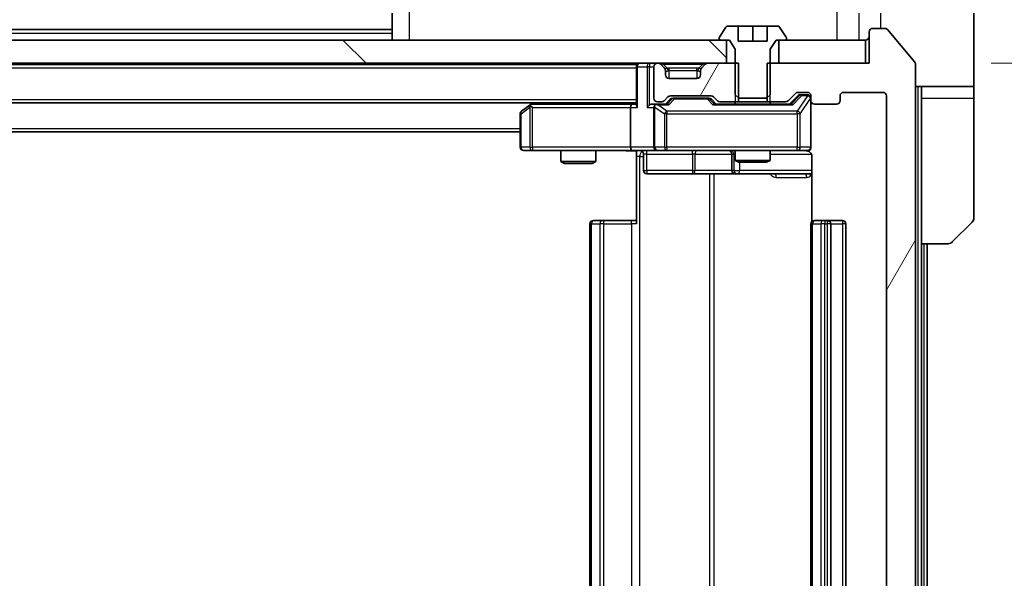
# Model space of a CAD drawing. Units: millimetres. Extents: x 0 to 11399, y 0 to 1967.
# Drawn here: x 4720 to 4805, y 1546 to 1594 of the extents above; entities that cross this region are included whole.
import ezdxf

# ---------------------------------------------------------------- set-up
doc = ezdxf.new("R2010")
doc.units = ezdxf.units.MM
doc.header["$LTSCALE"] = 5.5
doc.layers.get('Defpoints').update_dxf_attribs({"lineweight": 25})
for name, color, linetype, lineweight in [('Dimension (ISO)', 7, 'Continuous', 18), ('Dimension (ISO) @ 1', 7, 'Continuous', 18), ('Hatch (ISO)', 1, 'Continuous', 18), ('Visible (ISO)', 7, 'Continuous', 35), ('Visible Narrow (ISO)', 7, 'Continuous', 25)]:
    doc.layers.add(name, color=color, linetype=linetype, lineweight=lineweight)
doc.styles.add('Note Text (TK)', font='MS PGothic.ttf')
doc.dimstyles.new('Default - Method 1b (TK)', dxfattribs={"dimscale": 5.5, "dimtxt": 2.5, "dimasz": 2.5, "dimexe": 1, "dimexo": 1.5, "dimgap": 1, "dimtad": 1, "dimrnd": 1e-08, "dimdsep": 46, "dimtxsty": 'Note Text (TK)', "dimcen": 0.09, "dimdle": 5, "dimclrd": 100, "dimclre": 100, "dimclrt": 7, "dimadec": 1, "dimazin": 1, "dimtfac": 1, "dimtmove": 0, "dimatfit": 3, "dimfxl": 1, "dimtolj": 1, "dimlwd": -1, "dimlwe": -1, "dimarcsym": 0})
pattern_1 = [(60, (2059, -56), (-19.24741, 11.1125), [])]

# ---------------------------------------------------------------- blocks, each defined once
blk = doc.blocks.new('*D85')
at = {"layer": 'Defpoints', "color": 0}
for p in [(4793.257, 1590.459), (4793.257, 1509.459), (4865.007, 1509.459)]:
    blk.add_point(p, dxfattribs=at)
at = {"layer": 'Dimension (ISO)', "color": 100}
for p, q in [((4803.757, 1590.459), (4872.007, 1590.459)), ((4865.007, 1572.959), (4865.007, 1526.959)), ((4803.757, 1509.459), (4872.007, 1509.459))]:
    blk.add_line(p, q, dxfattribs=at)
for points in [[(4862.09, 1572.959), (4867.923, 1572.959), (4865.007, 1590.459)], [(4862.09, 1526.959), (4867.923, 1526.959), (4865.007, 1509.459)]]:
    blk.add_solid(points, dxfattribs=at)
at = {"layer": 'Dimension (ISO)', "color": 7, "insert": (4849.257, 1540.215), "char_height": 17.5, "attachment_point": 4, "rotation": 90, "style": 'Note Text (TK)'}
blk.add_mtext('\\A1;81', dxfattribs=at)

msp = doc.modelspace()

# ---------------------------------------------------------------- hatches: boundary and pattern name
at = {"layer": 'Hatch (ISO)'}
h = msp.add_hatch(dxfattribs=at)
h.set_pattern_fill('ANSI31', color=256, scale=177.8, angle=14.999978, style=0)
h.set_pattern_definition(pattern_1)
edge = h.paths.add_edge_path()
edge.add_line((4784.4863, 1590.4594), (4784.4863, 1587.1594))
edge.add_line((4784.4863, 1587.1594), (4786.0825, 1587.1594))
edge.add_ellipse((4786.0825, 1587.4594), major_axis=(0.3, 0), ratio=1, start_angle=270, end_angle=315)
edge.add_line((4786.2947, 1587.2472), (4786.9189, 1587.8715))
edge.add_ellipse((4787.1311, 1587.6594), major_axis=(0.2121, 0.2121), ratio=1, start_angle=45, end_angle=90, ccw=False)
edge.add_line((4787.1311, 1587.9594), (4787.9568, 1587.9594))
edge.add_ellipse((4787.9568, 1587.6594), major_axis=(0.3, 0), ratio=1, start_angle=0, end_angle=90, ccw=False)
edge.add_line((4788.2568, 1587.6594), (4788.2568, 1587.2594))
edge.add_ellipse((4788.5568, 1587.2594), major_axis=(0, -0.3), ratio=1, start_angle=270, end_angle=360)
edge.add_line((4788.5568, 1586.9594), (4790.4568, 1586.9594))
edge.add_ellipse((4790.4568, 1587.2594), major_axis=(0.3, 0), ratio=1, start_angle=270, end_angle=360)
edge.add_line((4790.7568, 1587.2594), (4790.7568, 1587.6594))
edge.add_ellipse((4791.0568, 1587.6594), major_axis=(0, 0.3), ratio=1, start_angle=0, end_angle=90, ccw=False)
edge.add_line((4791.0568, 1587.9594), (4794.4568, 1587.9594))
edge.add_ellipse((4794.4568, 1587.6594), major_axis=(0.3, 0), ratio=1, start_angle=0, end_angle=90, ccw=False)
edge.add_line((4794.7568, 1587.6594), (4794.7568, 1512.2594))
edge.add_ellipse((4794.4568, 1512.2594), major_axis=(0, -0.3), ratio=1, start_angle=0, end_angle=90, ccw=False)
edge.add_line((4794.4568, 1511.9594), (4791.0568, 1511.9594))
edge.add_ellipse((4791.0568, 1512.2594), major_axis=(-0.3, 0), ratio=1, start_angle=0, end_angle=90, ccw=False)
edge.add_line((4790.7568, 1512.2594), (4790.7568, 1512.6594))
edge.add_ellipse((4790.4568, 1512.6594), major_axis=(0, 0.3), ratio=1, start_angle=270, end_angle=360)
edge.add_line((4790.4568, 1512.9594), (4788.5568, 1512.9594))
edge.add_ellipse((4788.5568, 1512.6594), major_axis=(-0.3, 0), ratio=1, start_angle=270, end_angle=360)
edge.add_line((4788.2568, 1512.6594), (4788.2568, 1512.2594))
edge.add_ellipse((4787.9568, 1512.2594), major_axis=(0, -0.3), ratio=1, start_angle=0, end_angle=90, ccw=False)
edge.add_line((4787.9568, 1511.9594), (4787.1311, 1511.9594))
edge.add_ellipse((4787.1311, 1512.2594), major_axis=(-0.3, 0), ratio=1, start_angle=45, end_angle=90, ccw=False)
edge.add_line((4786.9189, 1512.0472), (4786.2947, 1512.6715))
edge.add_ellipse((4786.0825, 1512.4594), major_axis=(-0.2121, 0.2121), ratio=1, start_angle=270, end_angle=315)
edge.add_line((4786.0825, 1512.7594), (4784.4863, 1512.7594))
edge.add_line((4784.4863, 1512.7594), (4784.4863, 1509.4594))
edge.add_line((4784.4863, 1509.4594), (4793.2568, 1509.4594))
edge.add_line((4793.2568, 1509.4594), (4793.2568, 1506.7594))
edge.add_ellipse((4793.5568, 1506.7594), major_axis=(0, -0.3), ratio=1, start_angle=270, end_angle=360)
edge.add_line((4793.5568, 1506.4594), (4794.6163, 1506.4594))
edge.add_ellipse((4794.6163, 1506.7594), major_axis=(0.3, 0), ratio=1, start_angle=270, end_angle=320.194429)
edge.add_line((4794.8467, 1506.5673), (4797.1873, 1509.3759))
edge.add_ellipse((4796.9568, 1509.568), major_axis=(0.1921, 0.2305), ratio=1, start_angle=270, end_angle=309.805571)
edge.add_line((4797.2568, 1509.568), (4797.2568, 1590.3508))
edge.add_ellipse((4796.9568, 1590.3508), major_axis=(0, 0.3), ratio=1, start_angle=270, end_angle=309.805571)
edge.add_line((4797.1873, 1590.5428), (4794.8467, 1593.3514))
edge.add_ellipse((4794.6163, 1593.1594), major_axis=(-0.1921, 0.2305), ratio=1, start_angle=270, end_angle=320.194429)
edge.add_line((4794.6163, 1593.4594), (4793.5568, 1593.4594))
edge.add_ellipse((4793.5568, 1593.1594), major_axis=(-0.3, 0), ratio=1, start_angle=270, end_angle=360)
edge.add_line((4793.2568, 1593.1594), (4793.2568, 1590.4594))
edge.add_line((4793.2568, 1590.4594), (4784.4863, 1590.4594))
h = msp.add_hatch(dxfattribs=at)
h.set_pattern_fill('ANSI31', color=256, scale=177.8, angle=90.00021, style=0)
h.set_pattern_definition([(135.0002, (2059, -56), (-15.71539, -15.7155), [])])
h.paths.add_polyline_path([(4781.0068, 1590.4594), (4781.0068, 1592.4594), (4385.5068, 1592.4594), (4385.5068, 1590.4594)])
h = msp.add_hatch(dxfattribs=at)
h.set_pattern_fill('ANSI31', color=256, scale=177.8, angle=14.999978, style=0)
h.set_pattern_definition(pattern_1)
edge = h.paths.add_edge_path()
edge.add_line((4782.0273, 1587.1594), (4782.0273, 1590.4594))
edge.add_line((4782.0273, 1590.4594), (4779.3811, 1590.4594))
edge.add_ellipse((4779.3811, 1590.1594), major_axis=(-0.3, 0), ratio=1, start_angle=270, end_angle=315)
edge.add_line((4779.1689, 1590.3715), (4778.8447, 1590.0472))
edge.add_ellipse((4779.0568, 1589.8351), major_axis=(-0.2121, -0.2121), ratio=1, start_angle=270, end_angle=315)
edge.add_line((4778.7568, 1589.8351), (4778.7568, 1589.4594))
edge.add_ellipse((4778.4568, 1589.4594), major_axis=(0, -0.3), ratio=1, start_angle=0, end_angle=90, ccw=False)
edge.add_line((4778.4568, 1589.1594), (4776.0568, 1589.1594))
edge.add_ellipse((4776.0568, 1589.4594), major_axis=(-0.3, 0), ratio=1, start_angle=0, end_angle=90, ccw=False)
edge.add_line((4775.7568, 1589.4594), (4775.7568, 1589.8351))
edge.add_ellipse((4775.4568, 1589.8351), major_axis=(0, 0.3), ratio=1, start_angle=270, end_angle=315)
edge.add_line((4775.6689, 1590.0472), (4775.3447, 1590.3715))
edge.add_ellipse((4775.1325, 1590.1594), major_axis=(-0.2121, 0.2121), ratio=1, start_angle=270, end_angle=315)
edge.add_line((4775.1325, 1590.4594), (4775.0568, 1590.4594))
edge.add_ellipse((4775.0568, 1590.1594), major_axis=(-0.3, 0), ratio=1, start_angle=270, end_angle=360)
edge.add_line((4774.7568, 1590.1594), (4774.7568, 1587.4594))
edge.add_ellipse((4775.0568, 1587.4594), major_axis=(0, -0.3), ratio=1, start_angle=270, end_angle=360)
edge.add_line((4775.0568, 1587.1594), (4775.4325, 1587.1594))
edge.add_ellipse((4775.4325, 1587.4594), major_axis=(0.3, 0), ratio=1, start_angle=270, end_angle=315)
edge.add_line((4775.6447, 1587.2472), (4775.9689, 1587.5715))
edge.add_ellipse((4776.1811, 1587.3594), major_axis=(0.2121, 0.2121), ratio=1, start_angle=45, end_angle=90, ccw=False)
edge.add_line((4776.1811, 1587.6594), (4779.6825, 1587.6594))
edge.add_ellipse((4779.6825, 1587.3594), major_axis=(0.3, 0), ratio=1, start_angle=45, end_angle=90, ccw=False)
edge.add_line((4779.8947, 1587.5715), (4780.2189, 1587.2472))
edge.add_ellipse((4780.4311, 1587.4594), major_axis=(0.2121, -0.2121), ratio=1, start_angle=270, end_angle=315)
edge.add_line((4780.4311, 1587.1594), (4782.0273, 1587.1594))

# ---------------------------------------------------------------- linework, layer by layer
at = {"layer": 'Visible (ISO)'}
for p, q in [((4752.2568, 1594.7522), (4752.2568, 1592.4594)), ((4802.2568, 1592.4594), (4802.2568, 1594.7523)), ((4780.9476, 1593.5684), (4780.3891, 1592.7091)), ((4782.0068, 1593.6594), (4781.1153, 1593.6594)), ((4782.0068, 1592.3594), (4782.0068, 1593.6594)), ((4782.0068, 1593.6594), (4783.2568, 1593.6594)), ((4783.2568, 1593.6594), (4784.5068, 1593.6594)), ((4783.2568, 1593.6594), (4783.2568, 1592.3594)), ((4785.3983, 1593.6594), (4784.5068, 1593.6594)), ((4784.5068, 1593.6594), (4784.5068, 1592.3594)), ((4786.1245, 1592.7091), (4785.5659, 1593.5684)), ((4585.7018, 1593.3594), (4752.2568, 1593.3594)), ((4793.2568, 1593.1594), (4793.2568, 1590.4594)), ((4794.6163, 1593.4594), (4793.5568, 1593.4594)), ((4797.1873, 1590.5428), (4794.8467, 1593.3514)), ((4781.0068, 1592.4594), (4385.5068, 1592.4594)), ((4780.3568, 1592.6001), (4780.3568, 1592.5594)), ((4780.4568, 1592.4594), (4781.2568, 1592.4594)), ((4781.0068, 1590.4594), (4781.0068, 1592.4594)), ((4781.2568, 1592.4594), (4781.7568, 1591.6594)), ((4784.5068, 1592.3594), (4782.0068, 1592.3594)), ((4784.7568, 1591.6594), (4785.2568, 1592.4594)), ((4785.2568, 1592.4594), (4786.0568, 1592.4594)), ((4792.9568, 1592.4594), (4785.5068, 1592.4594)), ((4785.5068, 1592.4594), (4785.5068, 1590.4594)), ((4786.1568, 1592.5594), (4786.1568, 1592.6001)), ((4792.9568, 1590.4594), (4792.9568, 1592.4594)), ((4802.2568, 1588.4594), (4802.2568, 1592.4594)), ((4781.7568, 1591.6594), (4781.7568, 1587.7594)), ((4784.7568, 1587.7594), (4784.7568, 1591.6594)), ((4385.5068, 1590.4594), (4781.0068, 1590.4594)), ((4393.2568, 1590.3594), (4773.2568, 1590.3594)), ((4773.2568, 1590.4594), (4773.2568, 1590.3594)), ((4773.2568, 1590.1594), (4773.2568, 1590.3594)), ((4773.2568, 1590.1594), (4773.2568, 1586.8715)), ((4774.7568, 1590.1594), (4774.7568, 1587.4594)), ((4775.1325, 1590.4594), (4775.0568, 1590.4594)), ((4775.6689, 1590.0472), (4775.3447, 1590.3715)), ((4779.1689, 1590.3715), (4778.8447, 1590.0472)), ((4782.0273, 1590.4594), (4779.3811, 1590.4594)), ((4782.0273, 1587.1594), (4782.0273, 1590.4594)), ((4784.4863, 1590.4594), (4784.4863, 1587.1594)), ((4793.2568, 1590.4594), (4784.4863, 1590.4594)), ((4785.5068, 1590.4594), (4792.9568, 1590.4594)), ((4797.2568, 1509.568), (4797.2568, 1590.3508)), ((4775.6894, 1590.0268), (4775.6689, 1590.0472)), ((4775.7568, 1589.4594), (4775.7568, 1589.8351)), ((4778.7568, 1589.8351), (4778.7568, 1589.4594)), ((4778.8447, 1590.0472), (4778.8242, 1590.0268)), ((4778.4568, 1589.1594), (4776.0568, 1589.1594)), ((4802.2568, 1588.4594), (4797.2568, 1588.4594)), ((4797.7568, 1588.4594), (4797.7568, 1587.4594)), ((4802.2568, 1587.4594), (4802.2568, 1588.4594)), ((4776.1811, 1587.6594), (4779.6825, 1587.6594)), ((4781.7568, 1587.7594), (4782.0635, 1587.4594)), ((4784.4501, 1587.4594), (4784.7568, 1587.7594)), ((4786.2947, 1587.2472), (4786.9189, 1587.8715)), ((4786.4068, 1586.9594), (4787.1189, 1587.6715)), ((4787.1311, 1587.9594), (4787.9568, 1587.9594)), ((4787.4676, 1587.7594), (4787.3311, 1587.7594)), ((4787.9568, 1587.7594), (4787.4676, 1587.7594)), ((4788.2568, 1587.6594), (4788.2568, 1587.2594)), ((4790.7568, 1587.2594), (4790.7568, 1587.6594)), ((4791.0568, 1587.9594), (4794.4568, 1587.9594)), ((4794.7568, 1587.6594), (4794.7568, 1512.2594)), ((4393.2568, 1587.0594), (4773.2568, 1587.0594)), ((4764.1101, 1586.8994), (4763.3768, 1586.3494)), ((4764.3235, 1587.0594), (4764.1101, 1586.8994)), ((4764.3202, 1586.6594), (4764.1646, 1586.815)), ((4772.8811, 1586.9594), (4764.2901, 1586.9594)), ((4773.2568, 1586.9594), (4772.8811, 1586.9594)), ((4775.0568, 1586.9594), (4774.6811, 1586.9594)), ((4775.0568, 1587.1594), (4775.4325, 1587.1594)), ((4775.9329, 1586.9594), (4775.0568, 1586.9594)), ((4775.6447, 1587.2472), (4775.9689, 1587.5715)), ((4775.7568, 1586.9594), (4776.1689, 1587.3715)), ((4776.5245, 1587.4594), (4776.3811, 1587.4594)), ((4779.3391, 1587.4594), (4776.5245, 1587.4594)), ((4779.4825, 1587.4594), (4779.3391, 1587.4594)), ((4779.6947, 1587.3715), (4780.1068, 1586.9594)), ((4779.8947, 1587.5715), (4780.2189, 1587.2472)), ((4786.5829, 1586.9594), (4779.9307, 1586.9594)), ((4780.4311, 1587.1594), (4782.0273, 1587.1594)), ((4781.7568, 1587.1594), (4781.7568, 1586.9594)), ((4784.4863, 1587.1594), (4782.0273, 1587.1594)), ((4782.0635, 1587.4594), (4784.4501, 1587.4594)), ((4784.4863, 1587.1594), (4786.0825, 1587.1594)), ((4784.7568, 1587.1594), (4784.7568, 1586.9594)), ((4788.2568, 1583.2594), (4788.2568, 1587.2594)), ((4788.5568, 1586.9594), (4790.4568, 1586.9594)), ((4797.7568, 1574.9594), (4797.7568, 1587.4594)), ((4802.2568, 1587.4594), (4802.2568, 1577.1665)), ((4763.2568, 1586.1094), (4763.2568, 1583.2594)), ((4772.7568, 1586.6594), (4772.7568, 1583.2594)), ((4774.7568, 1586.6594), (4774.7568, 1583.2594)), ((4403.2568, 1584.5594), (4763.2568, 1584.5594)), ((4763.5568, 1582.9594), (4764.3202, 1582.9594)), ((4764.3202, 1582.9594), (4772.8811, 1582.9594)), ((4766.7568, 1582.9594), (4766.7568, 1582.0127)), ((4769.7568, 1582.9594), (4769.7568, 1582.0127)), ((4775.0568, 1582.9594), (4772.8811, 1582.9594)), ((4773.2568, 1582.9516), (4773.2568, 1582.4594)), ((4773.8581, 1582.6594), (4773.8581, 1581.2594)), ((4775.0568, 1582.9594), (4775.875, 1582.9594)), ((4775.875, 1582.9594), (4787.0714, 1582.9594)), ((4781.4623, 1582.6594), (4781.4623, 1581.2594)), ((4781.7568, 1582.9594), (4781.7568, 1582.1127)), ((4784.7568, 1582.9594), (4784.7568, 1582.1127)), ((4787.0714, 1582.9594), (4787.9568, 1582.9594)), ((4766.7568, 1582.0127), (4769.7568, 1582.0127)), ((4767.0635, 1581.8594), (4766.7568, 1582.0127)), ((4769.4501, 1581.8594), (4767.0635, 1581.8594)), ((4769.4501, 1581.8594), (4769.7568, 1582.0127)), ((4773.2568, 1576.6594), (4773.2568, 1582.4594)), ((4781.7568, 1582.1127), (4784.7568, 1582.1127)), ((4782.0635, 1581.9594), (4781.7568, 1582.1127)), ((4784.4501, 1581.9594), (4782.0635, 1581.9594)), ((4784.4501, 1581.9594), (4784.7568, 1582.1127)), ((4788.3466, 1582.4594), (4788.3466, 1576.8734)), ((4774.1581, 1580.9594), (4778.0877, 1580.9594)), ((4778.0877, 1580.9594), (4781.7623, 1580.9594)), ((4781.7623, 1580.9594), (4781.9338, 1580.9594)), ((4781.9338, 1580.9594), (4788.3466, 1580.9594)), ((4769.2568, 1576.6594), (4769.2568, 1523.2594)), ((4769.5568, 1576.9594), (4769.6154, 1576.9594)), ((4770.3225, 1576.9594), (4769.6154, 1576.9594)), ((4770.3225, 1576.9594), (4770.4639, 1576.9594)), ((4772.8426, 1576.9594), (4770.4639, 1576.9594)), ((4772.8426, 1576.9594), (4773.2568, 1576.9594)), ((4788.2568, 1576.6594), (4788.2568, 1523.2594)), ((4788.5568, 1576.9594), (4788.6154, 1576.9594)), ((4789.3225, 1576.9594), (4788.6154, 1576.9594)), ((4789.3225, 1576.9594), (4789.4639, 1576.9594)), ((4789.6568, 1576.9594), (4789.4639, 1576.9594)), ((4790.9568, 1576.9594), (4789.6568, 1576.9594)), ((4789.9568, 1523.2594), (4789.9568, 1576.6594)), ((4791.2568, 1523.2594), (4791.2568, 1576.6594)), ((4802.1103, 1576.8129), (4800.4032, 1575.1058)), ((4797.7568, 1524.9594), (4797.7568, 1574.9594)), ((4800.0497, 1574.9594), (4797.7568, 1574.9594)), ((4798.2568, 1524.9594), (4798.2568, 1574.9594))]:
    msp.add_line(p, q, dxfattribs=at)
for centre, radius, start, end in [((4781.1153, 1593.4594), 0.2, 90, 146.976132), ((4785.3983, 1593.4594), 0.2, 33.023868, 90), ((4780.5568, 1592.6001), 0.2, 146.976132, 180), ((4785.9568, 1592.6001), 0.2, 0, 33.023868), ((4792.9568, 1592.7594), 0.3, 270, 0), ((4793.5568, 1593.1594), 0.3, 90, 180), ((4794.6163, 1593.1594), 0.3, 39.805571, 90), ((4780.4568, 1592.5594), 0.1, 180, 270), ((4786.0568, 1592.5594), 0.1, 270, 0), ((4773.5568, 1590.1594), 0.3, 90, 180), ((4775.0568, 1590.1594), 0.3, 90, 180), ((4775.1325, 1590.1594), 0.3, 45, 90), ((4779.3811, 1590.1594), 0.3, 90, 135), ((4796.9568, 1590.3508), 0.3, 0, 39.805571), ((4775.4568, 1589.8351), 0.3, 0, 45), ((4776.0568, 1589.4594), 0.3, 180, 270), ((4778.4568, 1589.4594), 0.3, 270, 0), ((4779.0568, 1589.8351), 0.3, 135, 180), ((4776.1811, 1587.3594), 0.3, 90, 135), ((4779.6825, 1587.3594), 0.3, 45, 90), ((4787.1311, 1587.6594), 0.3, 90, 135), ((4787.9568, 1587.6594), 0.3, 0, 90), ((4787.9568, 1587.4594), 0.3, 0, 90), ((4791.0568, 1587.6594), 0.3, 90, 180), ((4794.4568, 1587.6594), 0.3, 0, 90), ((4764.2901, 1586.6594), 0.3, 113.437984, 126.869898), ((4764.2901, 1586.6594), 0.3, 90, 113.437984), ((4775.0568, 1587.4594), 0.3, 180, 270), ((4775.0568, 1586.6594), 0.3, 148.755545, 180), ((4775.0568, 1586.6594), 0.3, 90, 113.437985), ((4775.4325, 1587.4594), 0.3, 270, 315), ((4780.4311, 1587.4594), 0.3, 225, 270), ((4786.0825, 1587.4594), 0.3, 270, 315), ((4788.5568, 1587.2594), 0.3, 180, 270), ((4790.4568, 1587.2594), 0.3, 270, 0), ((4763.5568, 1586.1094), 0.3, 126.869898, 180), ((4763.5568, 1583.2594), 0.3, 180, 270), ((4773.5581, 1582.6594), 0.3, 0, 90), ((4775.0568, 1583.2594), 0.3, 180, 270), ((4781.1623, 1582.6594), 0.3, 0, 90), ((4787.7568, 1582.4594), 0.5, 75.524479, 90), ((4787.9568, 1583.2594), 0.3, 270, 0), ((4774.1581, 1581.2594), 0.3, 180, 270), ((4781.7623, 1581.2594), 0.3, 180, 270), ((4769.5568, 1576.6594), 0.3, 90, 180), ((4788.5568, 1576.6594), 0.3, 90, 180), ((4789.6568, 1576.6594), 0.3, 0, 90), ((4790.9568, 1576.6594), 0.3, 0, 90), ((4801.7568, 1577.1665), 0.5, 315, 0), ((4800.0497, 1575.4594), 0.5, 270, 315)]:
    msp.add_arc(centre, radius, start, end, dxfattribs=at)
for centre, major_axis, ratio, start_param, end_param in [((4787.3311, 1587.4594), (-0.3, 0), 0.9998508, 4.712389, 5.4978618), ((4764.3202, 1586.6819), (0.2411, 0.4823), 0.3700244, 1.4790131, 1.7537399), ((4772.8811, 1586.6594), (0, -0.3), 0.4142136, 3.1415927, 4.712389), ((4773.5568, 1586.6594), (-0.2772, 0.2772), 0.4142136, 0.3926991, 1.1780972), ((4774.3811, 1586.6594), (-0.2772, -0.2772), 0.4142136, 4.3196899, 5.1050881), ((4774.6811, 1586.6594), (-0.4243, 0), 0.7071068, 4.712389, 5.4977871), ((4775.0568, 1586.6819), (-0.2515, 0.483), 0.3384375, 1.1216156, 1.3963425), ((4775.089, 1586.6594), (-0.6487, 0.2044), 0.3384375, 4.8186392, 5.0530703), ((4776.036, 1586.6594), (0.1246, -0.2958), 0.4004104, 2.3310669, 2.974568), ((4776.3811, 1587.1594), (-0.3, 0), 0.9998508, 4.712389, 5.4978618), ((4779.4825, 1587.1594), (0.3, 0), 0.9998508, 0.7853235, 1.5707963), ((4779.8276, 1586.6594), (-0.1246, -0.2958), 0.4004104, 3.3086173, 3.9521184), ((4786.686, 1586.6594), (0.1246, -0.2958), 0.4004104, 2.3310669, 2.974568), ((4772.8811, 1583.2594), (0, -0.3), 0.4142136, 4.712389, 6.2831853)]:
    msp.add_ellipse(centre, major_axis=major_axis, ratio=ratio, start_param=start_param, end_param=end_param, dxfattribs=at)
for points, knots in [([(4764.1708, 1586.9346), (4764.1698, 1586.9322), (4764.1689, 1586.9296), (4764.1637, 1586.9124), (4764.1612, 1586.8931), (4764.1607, 1586.8558), (4764.1621, 1586.835), (4764.1646, 1586.815)], [0.381031219, 0.381031219, 0.381031219, 0.381031219, 0.382741903, 0.382741903, 0.391761654, 0.391761654, 0.398553638, 0.398553638, 0.398553638, 0.398553638]), ([(4774.9375, 1586.9346), (4774.9312, 1586.9319), (4774.9251, 1586.929), (4774.8926, 1586.9122), (4774.8635, 1586.8908), (4774.8273, 1586.8538), (4774.8122, 1586.8341), (4774.8003, 1586.815)], [0.250886757, 0.250886757, 0.250886757, 0.250886757, 0.252877969, 0.252877969, 0.261958418, 0.261958418, 0.268388032, 0.268388032, 0.268388032, 0.268388032]), ([(4773.2568, 1582.9476), (4773.0635, 1582.9376), (4772.8698, 1582.9312), (4772.4823, 1582.9422), (4772.2884, 1582.9594), (4772.0942, 1582.9594)], [0, 0, 0, 0, 0.05805072, 0.05805072, 0.11630897, 0.11630897, 0.11630897, 0.11630897]), ([(4788.2568, 1583.2594), (4788.2568, 1583.2594), (4788.2568, 1583.2445), (4788.2568, 1583.2355), (4788.2568, 1583.2341), (4788.2568, 1583.2333), (4788.2568, 1583.2332), (4788.2568, 1583.233), (4788.2568, 1583.2331), (4788.2568, 1583.2327), (4788.2568, 1583.2326), (4788.2568, 1583.2322), (4788.2568, 1583.2321), (4788.2568, 1583.2318), (4788.2568, 1583.2316), (4788.2568, 1583.2312), (4788.2568, 1583.231), (4788.2568, 1583.2297), (4788.2568, 1583.2285), (4788.2566, 1583.2186), (4788.256, 1583.2098), (4788.2532, 1583.186), (4788.2503, 1583.1711), (4788.238, 1583.1259), (4788.2246, 1583.0963), (4788.1894, 1583.0422), (4788.1667, 1583.0172), (4788.1159, 1582.9777), (4788.0875, 1582.9624), (4788.0282, 1582.9415), (4787.9966, 1582.9354), (4787.9373, 1582.9334), (4787.9089, 1582.9364), (4787.8818, 1582.9435)], [0, 0, 0, 0, 0.05281999, 0.05281999, 0.06906004, 0.06906004, 0.07210481, 0.07210481, 0.07438843, 0.07438843, 0.07481761, 0.07481761, 0.07490041, 0.07490041, 0.07498394, 0.07498394, 0.07506756, 0.07506756, 0.07540702, 0.07540702, 0.07805398, 0.07805398, 0.08258499, 0.08258499, 0.0921136, 0.0921136, 0.10195528, 0.10195528, 0.11140462, 0.11140462, 0.12083012, 0.12083012, 0.12921615, 0.12921615, 0.12921615, 0.12921615]), ([(4787.9764, 1582.9347), (4787.991, 1582.9303), (4788.0052, 1582.9254), (4788.0791, 1582.8958), (4788.1451, 1582.8537), (4788.238, 1582.7651), (4788.282, 1582.7033), (4788.3314, 1582.5903), (4788.3466, 1582.5196), (4788.3466, 1582.4594)], [0.090531869, 0.090531869, 0.090531869, 0.090531869, 0.094854307, 0.094854307, 0.114425932, 0.114425932, 0.133369726, 0.133369726, 0.151444025, 0.151444025, 0.151444025, 0.151444025])]:
    msp.add_open_spline(points, degree=3, knots=knots, dxfattribs=at)
at = {"layer": 'Visible Narrow (ISO)'}
for p, q in [((4753.7383, 1592.4594), (4753.7383, 1594.8656)), ((4790.4788, 1594.8656), (4790.4788, 1592.4594)), ((4792.4104, 1592.4594), (4792.4104, 1594.7522)), ((4794.2568, 1593.4594), (4794.2568, 1594.7523)), ((4585.8968, 1593.0594), (4752.2568, 1593.0594)), ((4773.3447, 1590.1594), (4773.2568, 1590.1594)), ((4773.3447, 1590.1594), (4774.1689, 1590.1594)), ((4773.3447, 1586.6594), (4773.3447, 1590.1594)), ((4774.3811, 1590.1594), (4774.1689, 1590.1594)), ((4774.1689, 1590.1594), (4774.1689, 1586.6594)), ((4774.3811, 1590.4594), (4774.3811, 1590.1594)), ((4774.3811, 1590.1594), (4774.7568, 1590.1594)), ((4774.3811, 1586.8715), (4774.3811, 1590.1594)), ((4775.5568, 1590.3715), (4775.5568, 1590.4594)), ((4775.5568, 1590.3715), (4775.9015, 1590.0268)), ((4775.5568, 1590.3715), (4778.9568, 1590.3715)), ((4778.9568, 1590.3715), (4778.6121, 1590.0268)), ((4778.9568, 1590.3715), (4778.9568, 1590.4594)), ((4781.7568, 1590.4594), (4781.7568, 1587.1594)), ((4784.7568, 1587.1594), (4784.7568, 1590.4594)), ((4393.2568, 1590.0594), (4773.2568, 1590.0594)), ((4775.7568, 1589.8351), (4775.767, 1589.8147)), ((4776.0568, 1589.8351), (4776.0568, 1590.0472)), ((4778.4568, 1590.0472), (4776.0568, 1590.0472)), ((4776.0568, 1589.8351), (4778.4568, 1589.8351)), ((4776.0568, 1589.1594), (4776.0568, 1589.8351)), ((4778.4568, 1589.8351), (4778.4568, 1590.0472)), ((4778.4568, 1589.8351), (4778.4568, 1589.1594)), ((4778.7466, 1589.8147), (4778.7568, 1589.8351)), ((4797.4568, 1588.4594), (4797.4568, 1511.4594)), ((4787.2555, 1587.6715), (4786.5598, 1586.9594)), ((4786.686, 1586.8994), (4787.4676, 1587.6994)), ((4787.9568, 1587.6775), (4787.0714, 1586.3494)), ((4787.1189, 1587.6715), (4787.2555, 1587.6715)), ((4787.4676, 1587.7594), (4787.4676, 1587.6994)), ((4787.4676, 1587.6994), (4787.9568, 1587.6994)), ((4787.9568, 1587.6994), (4787.9568, 1587.7594)), ((4787.9568, 1587.6994), (4787.9568, 1587.6775)), ((4393.2568, 1587.3594), (4773.2568, 1587.3594)), ((4764.4036, 1586.9594), (4764.537, 1587.0594)), ((4775.089, 1586.8994), (4776.036, 1586.8994)), ((4775.875, 1586.3494), (4775.089, 1586.8994)), ((4776.3124, 1587.3715), (4775.9098, 1586.9594)), ((4776.036, 1586.8994), (4776.5245, 1587.3994)), ((4776.1689, 1587.3715), (4776.3124, 1587.3715)), ((4776.5245, 1587.4594), (4776.5245, 1587.3994)), ((4776.5245, 1587.3994), (4779.3391, 1587.3994)), ((4779.3391, 1587.3994), (4779.3391, 1587.4594)), ((4779.3391, 1587.3994), (4779.8276, 1586.8994)), ((4779.9538, 1586.9594), (4779.5512, 1587.3715)), ((4779.5512, 1587.3715), (4779.6947, 1587.3715)), ((4779.8276, 1586.8994), (4786.686, 1586.8994)), ((4787.3397, 1586.1094), (4788.2251, 1587.4375)), ((4788.2568, 1587.4375), (4788.2251, 1587.4375)), ((4788.2251, 1587.4375), (4788.2251, 1583.2594)), ((4797.7568, 1587.4594), (4802.2568, 1587.4594)), ((4763.2568, 1586.1094), (4763.3374, 1586.1094)), ((4763.3374, 1586.1094), (4764.1008, 1586.6819)), ((4763.3374, 1583.2594), (4763.3374, 1586.1094)), ((4764.1008, 1586.6819), (4764.1008, 1583.2594)), ((4764.3202, 1586.6594), (4772.7568, 1586.6594)), ((4764.3202, 1583.2594), (4764.3202, 1586.6594)), ((4772.7568, 1586.6594), (4773.3447, 1586.6594)), ((4774.1689, 1586.6594), (4774.7568, 1586.6594)), ((4774.8521, 1586.6819), (4775.6704, 1586.1094)), ((4774.8521, 1583.2594), (4774.8521, 1586.6819)), ((4775.875, 1586.1094), (4775.6704, 1586.1094)), ((4775.6704, 1586.1094), (4775.6704, 1583.2594)), ((4775.875, 1586.3494), (4775.875, 1586.1094)), ((4787.0714, 1586.3494), (4775.875, 1586.3494)), ((4775.875, 1583.2594), (4775.875, 1586.1094)), ((4775.875, 1586.1094), (4787.0714, 1586.1094)), ((4787.0714, 1586.1094), (4787.0714, 1586.3494)), ((4787.3397, 1586.1094), (4787.0714, 1586.1094)), ((4787.0714, 1586.1094), (4787.0714, 1583.2594)), ((4787.3397, 1583.2594), (4787.3397, 1586.1094)), ((4403.2568, 1584.8594), (4763.2568, 1584.8594)), ((4763.2568, 1583.2594), (4763.3374, 1583.2594)), ((4764.1008, 1583.2594), (4763.3374, 1583.2594)), ((4764.1008, 1583.2594), (4764.3202, 1583.2594)), ((4772.7568, 1583.2594), (4764.3202, 1583.2594)), ((4764.3202, 1583.2594), (4764.3202, 1582.9594)), ((4774.7568, 1583.2594), (4772.7568, 1583.2594)), ((4774.145, 1582.6594), (4773.8581, 1582.6594)), ((4774.145, 1582.6594), (4778.0747, 1582.6594)), ((4774.145, 1581.2594), (4774.145, 1582.6594)), ((4774.7568, 1583.2594), (4774.8521, 1583.2594)), ((4775.6704, 1583.2594), (4774.8521, 1583.2594)), ((4775.6704, 1583.2594), (4775.875, 1583.2594)), ((4775.875, 1583.2594), (4775.875, 1582.9594)), ((4787.0714, 1583.2594), (4775.875, 1583.2594)), ((4778.2999, 1582.6594), (4778.0747, 1582.6594)), ((4778.0747, 1582.6594), (4778.0747, 1581.2594)), ((4778.2999, 1582.6594), (4781.4623, 1582.6594)), ((4778.2999, 1581.2594), (4778.2999, 1582.6594)), ((4781.4625, 1582.6594), (4781.4623, 1582.6594)), ((4781.4625, 1582.6594), (4781.6341, 1582.6594)), ((4781.4625, 1581.2594), (4781.4625, 1582.6594)), ((4781.7568, 1582.6594), (4781.6341, 1582.6594)), ((4781.6341, 1582.6594), (4781.6341, 1581.2594)), ((4784.7568, 1582.6594), (4788.3009, 1582.6594)), ((4787.0714, 1583.2594), (4787.3397, 1583.2594)), ((4787.0714, 1582.9594), (4787.0714, 1583.2594)), ((4788.2251, 1583.2594), (4787.3397, 1583.2594)), ((4788.2251, 1583.2594), (4788.2568, 1583.2594)), ((4773.5497, 1582.4594), (4773.2568, 1582.4594)), ((4773.5497, 1517.4594), (4773.5497, 1582.4594)), ((4773.5497, 1582.4594), (4773.8581, 1582.4594)), ((4782.146, 1581.2594), (4782.146, 1581.9594)), ((4773.8581, 1581.2594), (4774.145, 1581.2594)), ((4778.0747, 1581.2594), (4774.145, 1581.2594)), ((4778.0747, 1581.2594), (4778.2999, 1581.2594)), ((4781.4623, 1581.2594), (4778.2999, 1581.2594)), ((4779.5277, 1580.9594), (4779.5277, 1518.9594)), ((4779.932, 1518.9594), (4779.932, 1580.9594)), ((4781.4623, 1581.2594), (4781.4625, 1581.2594)), ((4781.6341, 1581.2594), (4781.4625, 1581.2594)), ((4781.6341, 1581.2594), (4782.146, 1581.2594)), ((4788.3466, 1581.2594), (4782.146, 1581.2594)), ((4785.2716, 1580.6594), (4787.9017, 1580.6594)), ((4769.4032, 1576.6594), (4769.2568, 1576.6594)), ((4769.4032, 1523.2594), (4769.4032, 1576.6594)), ((4769.4032, 1576.6594), (4770.1103, 1576.6594)), ((4770.1103, 1576.6594), (4770.1103, 1523.2594)), ((4770.4639, 1576.6594), (4770.1103, 1576.6594)), ((4770.4639, 1576.6594), (4770.4639, 1576.9594)), ((4770.4639, 1523.2594), (4770.4639, 1576.6594)), ((4770.4639, 1576.6594), (4772.8426, 1576.6594)), ((4772.8426, 1576.6594), (4772.8426, 1576.9594)), ((4772.8426, 1576.6594), (4772.8426, 1523.2594)), ((4773.2568, 1576.6594), (4772.8426, 1576.6594)), ((4788.4032, 1576.6594), (4788.2568, 1576.6594)), ((4788.4032, 1523.2594), (4788.4032, 1576.6594)), ((4788.4032, 1576.6594), (4789.1103, 1576.6594)), ((4789.1103, 1576.6594), (4789.1103, 1523.2594)), ((4789.4639, 1576.6594), (4789.1103, 1576.6594)), ((4789.4639, 1576.9594), (4789.4639, 1576.6594)), ((4789.4639, 1523.2594), (4789.4639, 1576.6594)), ((4789.4639, 1576.6594), (4789.6568, 1576.6594)), ((4789.6568, 1576.9594), (4789.6568, 1576.6594)), ((4789.6568, 1576.6594), (4789.6568, 1523.2594)), ((4789.9568, 1576.6594), (4789.6568, 1576.6594)), ((4789.9568, 1576.6594), (4790.9568, 1576.6594)), ((4790.9568, 1576.9594), (4790.9568, 1576.6594)), ((4790.9568, 1576.6594), (4790.9568, 1523.2594)), ((4791.2568, 1576.6594), (4790.9568, 1576.6594)), ((4797.9568, 1574.9594), (4797.9568, 1524.9594))]:
    msp.add_line(p, q, dxfattribs=at)
for centre, radius, start, end in [((4776.0568, 1589.4472), 0.6, 90, 105), ((4778.4568, 1589.4472), 0.6, 75, 90), ((4779.3391, 1587.1594), 0.3, 45, 90.004276)]:
    msp.add_arc(centre, radius, start, end, dxfattribs=at)
for centre, major_axis, ratio, start_param, end_param in [((4773.5568, 1590.1594), (0, 0.3), 0.7071068, 0, 1.5707963), ((4774.3811, 1590.1594), (0, 0.3), 0.7071068, 0, 1.5707963), ((4775.9811, 1590.1594), (-0.6476, 0.2345), 0.1095524, 5.465756, 6.5129536), ((4778.5325, 1590.1594), (0.6476, 0.2345), 0.1095524, 6.053417, 7.1006146), ((4775.4772, 1589.8147), (0.2121, 0.2121), 0.9351131, 5.4642684, 6.2831853), ((4776.0568, 1590.0836), (-0.3688, -0.0542), 0.100173, 0.0743487, 1.1215463), ((4776.0568, 1590.0836), (-0.2751, -0.289), 0.4138619, 6.1349654, 7.1821629), ((4775.9015, 1589.8147), (0.0776, -0.2898), 0.2505628, 1.5037588, 2.3226757), ((4776.0568, 1589.2351), (0, 0.6), 0.5, 0, 0.2617994), ((4778.4568, 1589.2351), (0, 0.6), 0.5, 6.0213859, 6.2831853), ((4778.6121, 1589.8147), (-0.0776, -0.2898), 0.2505628, 3.9605096, 4.7794265), ((4778.4568, 1590.0836), (0.2751, -0.289), 0.4138619, 5.3842077, 6.4314052), ((4778.4568, 1590.0836), (-0.3688, 0.0542), 0.100173, 2.0200464, 3.0672439), ((4779.0363, 1589.8147), (-0.2121, 0.2121), 0.9351131, 0, 0.8189169), ((4787.4676, 1587.4594), (0, 0.3), 0.9998508, 0, 0.7854728), ((4787.4676, 1587.4594), (-0.2146, 0.2096), 0.6901674, 5.305635, 6.266302), ((4787.9568, 1587.4594), (0.3, 0), 0.8, 0, 1.5707963), ((4787.9568, 1587.4375), (0.3, 0), 0.8, 0, 1.5707963), ((4787.9568, 1587.4375), (0.2496, -0.1664), 0.7427814, 0.7314474, 2.0305866), ((4776.5245, 1587.1594), (0, 0.3), 0.9998508, 0, 0.7854728), ((4776.5245, 1587.1594), (-0.2146, 0.2096), 0.6901674, 5.305635, 6.266302), ((4779.3391, 1587.1594), (0.2146, 0.2096), 0.6901674, 0.0168833, 0.9775503), ((4763.5568, 1586.1094), (-0.18, 0.24), 0.6509254, 0, 1.116638), ((4775.875, 1586.1094), (-0.172, -0.2458), 0.6073134, 3.9975941, 5.1142321), ((4787.0714, 1586.1094), (-0.2496, 0.1664), 0.7427814, 3.87304, 5.1721792), ((4763.5568, 1583.2594), (0, -0.3), 0.7311768, 4.712389, 6.2831853), ((4764.3202, 1583.2594), (0, -0.3), 0.7311768, 4.712389, 6.2831853), ((4773.9032, 1582.4594), (0, -0.5), 0.7071068, 3.6320888, 4.712389), ((4774.1319, 1582.6594), (0, 0.3), 0.0436194, 4.712389, 6.2831853), ((4775.0568, 1583.2594), (0, -0.3), 0.682188, 4.712389, 6.2831853), ((4775.875, 1583.2594), (0, -0.3), 0.682188, 4.712389, 6.2831853), ((4778.0616, 1582.6594), (0, 0.3), 0.0436194, 4.712389, 6.2831853), ((4778.512, 1582.6594), (0, 0.3), 0.7071068, 0, 1.5707963), ((4781.1628, 1582.6594), (0, 0.3), 0.9990482, 4.712389, 6.2831853), ((4781.3344, 1582.6594), (0, 0.3), 0.9990482, 4.712389, 6.2831853), ((4787.0714, 1583.2594), (0, -0.3), 0.8944272, 0, 1.5707963), ((4787.9568, 1583.2594), (0, -0.3), 0.8944272, 0, 1.5707963), ((4774.1581, 1581.2594), (0, -0.3), 0.0436194, 4.712389, 6.2831853), ((4778.0877, 1581.2594), (0, -0.3), 0.0436194, 4.712389, 6.2831853), ((4778.0877, 1581.2594), (0, -0.3), 0.7071068, 0, 1.5707963), ((4781.7623, 1581.2594), (0, -0.3), 0.9990482, 4.712389, 6.2831853), ((4781.9338, 1581.2594), (0, -0.3), 0.9990482, 4.712389, 6.2831853), ((4781.9338, 1581.2594), (0, -0.3), 0.7071068, 0, 1.5707963), ((4785.1441, 1580.6594), (0, 0.3), 0.4251427, 4.712389, 6.2831853), ((4787.7264, 1580.6594), (0, 0.3), 0.5845417, 4.712389, 6.2831853), ((4769.6154, 1576.6594), (0, 0.3), 0.7071068, 0, 1.5707963), ((4770.3225, 1576.6594), (0, 0.3), 0.7071068, 0, 1.5707963), ((4788.6154, 1576.6594), (0, 0.3), 0.7071068, 0, 1.5707963), ((4789.3225, 1576.6594), (0, 0.3), 0.7071068, 0, 1.5707963)]:
    msp.add_ellipse(centre, major_axis=major_axis, ratio=ratio, start_param=start_param, end_param=end_param, dxfattribs=at)
for points, knots in [([(4773.2568, 1582.9516), (4773.1509, 1582.9482), (4772.9252, 1582.9415), (4772.5171, 1582.9462), (4772.2449, 1582.9594), (4772.0942, 1582.9594)], [-0.11479384, -0.11479384, -0.11479384, -0.11479384, -0.08309873, -0.04985924, 0, 0, 0, 0]), ([(4787.9568, 1582.9594), (4787.9298, 1582.9594), (4787.8923, 1582.9475), (4787.8818, 1582.9436), (4787.8818, 1582.9435)], [0, 0, 0, 0, 0.049859236, 0.074882887, 0.074882887, 0.074882887, 0.074882887]), ([(4784.7553, 1580.9594), (4784.7836, 1580.9109), (4784.9176, 1580.7409), (4785.1217, 1580.6594), (4785.2716, 1580.6594)], [-0.065903572, -0.065903572, -0.065903572, -0.065903572, -0.048782062, 0, 0, 0, 0]), ([(4787.9017, 1580.6594), (4788.0322, 1580.6594), (4788.204, 1580.745), (4788.3085, 1580.9135), (4788.3299, 1580.9594)], [-0.09474832, -0.09474832, -0.09474832, -0.09474832, -0.04737416, -0.031458042, -0.031458042, -0.031458042, -0.031458042])]:
    msp.add_open_spline(points, degree=3, knots=knots, dxfattribs=at)

# ---------------------------------------------------------------- dimensions: what is measured, and where the dimension line sits
at = {"layer": 'Dimension (ISO) @ 1', "color": 100}
dim = msp.add_linear_dim(base=(4865.0068, 1509.4594), p1=(4793.2568, 1590.4594), p2=(4793.2568, 1509.4594), angle=90, dimstyle='Default - Method 1b (TK)', override={"dimscale": 1, "dimtxt": 17.5, "dimasz": 17.5, "dimexe": 7, "dimexo": 10.5, "dimgap": 7, "dimdec": 2, "dimcen": 0.63, "dimtol": 0, "dimlim": 0, "dimtp": 0, "dimtm": 0, "dimtdec": 2, "dimtix": 0, "dimtofl": 0, "dimtmove": 0, "dimatfit": 1}, dxfattribs=at)
dim.commit()
dim.dimension.update_dxf_attribs({"geometry": '*D85', "text_midpoint": (4865.0068, 1549.9594), "dimtype": 128})

doc.saveas('drawing.dxf')
